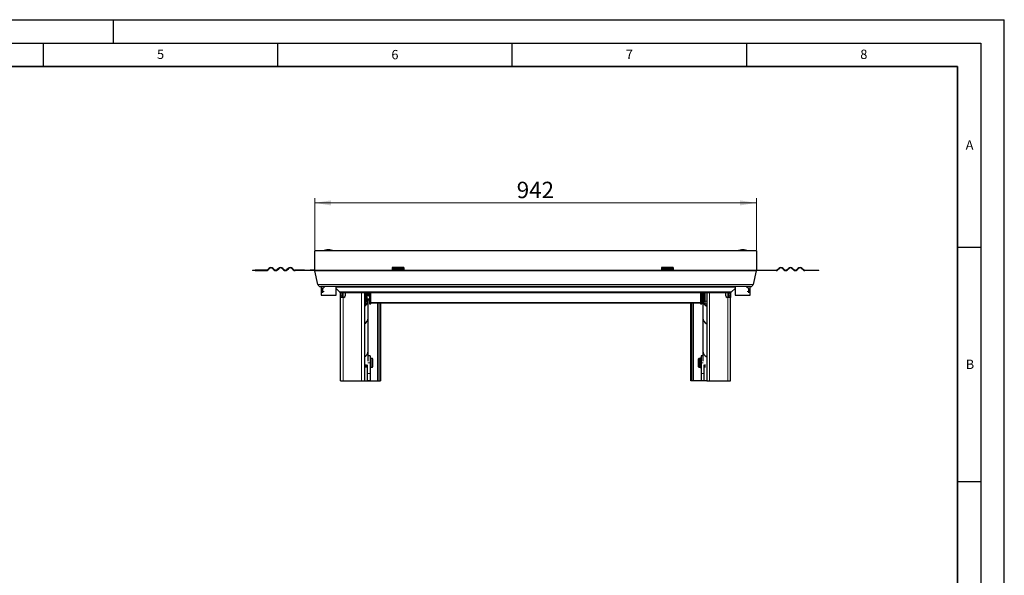
# Model space of a CAD drawing. Units: millimetres. Extents: x 0 to 420, y 0 to 297.
# Drawn here: x 210 to 420, y 179 to 297 of the extents above; entities that cross this region are included whole.
import ezdxf

# ---------------------------------------------------------------- set-up
doc = ezdxf.new("R2010")
doc.units = ezdxf.units.MM
doc.layers.add('LINIEN-DICK', color=7, linetype='Continuous', lineweight=35)
doc.layers.add('LINIEN-DÜNN', color=7, linetype='Continuous')
doc.layers.add('VORLAGE_TEXT', color=7, linetype='Continuous')
doc.styles.add('SLDTEXTSTYLE0', font='TXT', dxfattribs={"width": 0.605})
doc.dimstyles.new('SLDDIMSTYLE0', dxfattribs={"dimtxt": 3.5, "dimasz": 3.5, "dimexe": 0, "dimexo": 0.0625, "dimgap": 0.875, "dimtad": 1, "dimlfac": 10, "dimrnd": 1e-09, "dimzin": 12, "dimdsep": 46, "dimtxsty": 'SLDTEXTSTYLE0', "dimsah": 1, "dimcen": 0.09, "dimadec": 0, "dimazin": 3, "dimtfac": 1, "dimtdec": 3, "dimtofl": 0, "dimtmove": 0, "dimatfit": 3, "dimfxl": 0, "dimfrac": 2, "dimtolj": 1, "dimtzin": 12, "dimarcsym": 0})

# ---------------------------------------------------------------- blocks, each defined once
blk = doc.blocks.new('_D_3')
at = {"color": 7, "linetype": 'Continuous', "lineweight": 0}
for p, q in [((272.92, 247.83), (272.92, 258.93)), ((367.12, 247.83), (367.12, 258.93)), ((367.12, 257.93), (272.92, 257.93))]:
    blk.add_line(p, q, dxfattribs=at)
at = {"color": 7, "linetype": 'Continuous', "lineweight": 18}
for points in [[(272.92, 257.93), (276.42, 257.39), (276.42, 258.47)], [(367.12, 257.93), (363.62, 258.47), (363.62, 257.39)]]:
    blk.add_solid(points, dxfattribs=at)
at = {"color": 7, "linetype": 'Continuous', "lineweight": 18, "insert": (316.01, 262.44), "char_height": 3.5, "attachment_point": 1, "style": 'SLDTEXTSTYLE0'}
blk.add_mtext('942', dxfattribs=at)

msp = doc.modelspace()

# ---------------------------------------------------------------- linework, layer by layer
at = {"color": 7, "linetype": 'Continuous', "lineweight": 25}
for p, q in [((275.8256, 247.9266), (275.8213, 247.9266)), ((364.2256, 247.9266), (364.2213, 247.9266)), ((272.9235, 243.5923), (272.9235, 247.7266)), ((367.1235, 247.7266), (272.9235, 247.7266)), ((367.1235, 247.7266), (367.1235, 243.5923)), ((263.1392, 243.9716), (262.8917, 243.7241)), ((262.9624, 243.6534), (263.2099, 243.9009)), ((263.9877, 243.9009), (264.2352, 243.6534)), ((264.3059, 243.7241), (264.0584, 243.9716)), ((265.1898, 243.9716), (264.9423, 243.7241)), ((265.013, 243.6534), (265.2605, 243.9009)), ((266.0383, 243.9009), (266.2858, 243.6534)), ((266.3565, 243.7241), (266.109, 243.9716)), ((267.2404, 243.9716), (266.9929, 243.7241)), ((267.0636, 243.6534), (267.3111, 243.9009)), ((268.0889, 243.9009), (268.3364, 243.6534)), ((268.4071, 243.7241), (268.1596, 243.9716)), ((291.9235, 244.1619), (289.4235, 244.1619)), ((289.4235, 244.1619), (289.4235, 243.9716)), ((289.4235, 243.9716), (289.4235, 243.7241)), ((289.4235, 243.7241), (289.4235, 243.5923)), ((291.9235, 244.1619), (291.9235, 243.9716)), ((291.9235, 243.9716), (291.9235, 243.7241)), ((291.9235, 243.7241), (291.9235, 243.5923)), ((349.3735, 244.1619), (346.8735, 244.1619)), ((346.8735, 244.1619), (346.8735, 243.9716)), ((346.8735, 243.9716), (346.8735, 243.7241)), ((346.8735, 243.7241), (346.8735, 243.5923)), ((349.3735, 244.1619), (349.3735, 243.9716)), ((349.3735, 243.9716), (349.3735, 243.7241)), ((349.3735, 243.7241), (349.3735, 243.5923)), ((371.6398, 243.7241), (371.8873, 243.9716)), ((371.958, 243.9009), (371.7106, 243.6534)), ((372.9833, 243.6534), (372.7359, 243.9009)), ((372.8066, 243.9716), (373.0541, 243.7241)), ((373.6905, 243.7241), (373.9379, 243.9716)), ((374.0087, 243.9009), (373.7612, 243.6534)), ((375.034, 243.6534), (374.7865, 243.9009)), ((374.8572, 243.9716), (375.1047, 243.7241)), ((375.7411, 243.7241), (375.9886, 243.9716)), ((376.0593, 243.9009), (375.8118, 243.6534)), ((377.0846, 243.6534), (376.8371, 243.9009)), ((376.9078, 243.9716), (377.1553, 243.7241)), ((259.6235, 243.5923), (259.6235, 243.4923)), ((259.6235, 243.5923), (260.2247, 243.5923)), ((260.2247, 243.4923), (259.6235, 243.4923)), ((260.2247, 243.4923), (260.2247, 243.5923)), ((262.5735, 243.5923), (260.2247, 243.5923)), ((260.2247, 243.4923), (262.5735, 243.4923)), ((270.7235, 243.5923), (268.7253, 243.5923)), ((270.7235, 243.4923), (268.7253, 243.4923)), ((270.7235, 243.4923), (270.7235, 243.5923)), ((270.7235, 243.5923), (271.9235, 243.5923)), ((271.9235, 243.4923), (270.7235, 243.4923)), ((271.9235, 243.5923), (271.9235, 243.4923)), ((272.9235, 243.5923), (271.9235, 243.5923)), ((272.9235, 243.4923), (271.9235, 243.4923)), ((273.5841, 240.5467), (272.9377, 243.4624)), ((289.4235, 243.5923), (289.4235, 243.4923)), ((289.4235, 243.5923), (291.9235, 243.5923)), ((291.9235, 243.4923), (289.4235, 243.4923)), ((291.9235, 243.4923), (291.9235, 243.5923)), ((346.8735, 243.5923), (346.8735, 243.4923)), ((346.8735, 243.5923), (349.3735, 243.5923)), ((349.3735, 243.4923), (346.8735, 243.4923)), ((349.3735, 243.4923), (349.3735, 243.5923)), ((367.1093, 243.4624), (366.4629, 240.5467)), ((367.1235, 243.5923), (368.1235, 243.5923)), ((368.1235, 243.4923), (367.1235, 243.4923)), ((368.1235, 243.5923), (368.1235, 243.4923)), ((368.1235, 243.5923), (369.3235, 243.5923)), ((369.3235, 243.4923), (368.1235, 243.4923)), ((369.3235, 243.4923), (369.3235, 243.5923)), ((369.3235, 243.5923), (371.3216, 243.5923)), ((371.3216, 243.4923), (369.3235, 243.4923)), ((377.4735, 243.5923), (379.8222, 243.5923)), ((379.8222, 243.4923), (377.4735, 243.4923)), ((379.8222, 243.5923), (379.8222, 243.4923)), ((379.8222, 243.5923), (380.4235, 243.5923)), ((380.4235, 243.4923), (379.8222, 243.4923)), ((380.4235, 243.4923), (380.4235, 243.5923)), ((365.8771, 240.0766), (274.1699, 240.0766)), ((274.2735, 240.0766), (274.2735, 238.2766)), ((274.6235, 239.665), (275.0235, 240.0635)), ((274.6235, 239.6781), (274.8098, 239.8637)), ((274.6235, 239.6781), (274.6235, 239.665)), ((274.6235, 239.0423), (274.6235, 239.665)), ((275.0235, 240.0635), (275.0235, 240.0642)), ((275.0235, 240.0635), (275.036, 240.0635)), ((277.4735, 238.2766), (277.4735, 240.0766)), ((278.1977, 238.9523), (277.4735, 239.6766)), ((362.5735, 239.6766), (361.8492, 238.9523)), ((362.5735, 240.0766), (362.5735, 238.2766)), ((365.0235, 240.0635), (365.011, 240.0635)), ((365.0235, 240.0635), (365.0235, 240.0642)), ((365.4235, 239.665), (365.0235, 240.0635)), ((365.4235, 239.6781), (365.2371, 239.8637)), ((365.4235, 239.665), (365.4235, 239.6781)), ((365.4235, 239.665), (365.4235, 239.0423)), ((365.7735, 238.2766), (365.7735, 240.0766)), ((274.2735, 238.2766), (276.2408, 238.2766)), ((274.6235, 238.7694), (274.6235, 239.0423)), ((276.2408, 238.2766), (277.4735, 238.2766)), ((278.4235, 238.0766), (278.4235, 238.7766)), ((278.4235, 237.7766), (278.4235, 238.0766)), ((278.4235, 219.9766), (278.4235, 237.7766)), ((279.0235, 237.7766), (278.4235, 237.7766)), ((278.5135, 238.7865), (278.5135, 238.7766)), ((279.4235, 238.7766), (278.622, 238.7766)), ((278.7235, 238.7766), (278.7235, 238.0766)), ((278.7235, 238.0766), (278.7235, 237.7766)), ((279.1235, 237.7766), (279.0235, 237.7766)), ((282.9235, 238.7766), (279.4235, 238.7766)), ((279.4235, 238.7766), (279.4235, 238.0766)), ((283.3694, 238.7766), (282.9235, 238.7766)), ((356.6776, 238.7766), (283.3694, 238.7766)), ((283.5235, 238.7766), (283.5235, 219.9766)), ((283.9235, 236.9995), (283.9235, 238.7766)), ((284.1235, 236.9766), (284.1235, 238.7766)), ((284.3585, 238.4766), (284.1235, 238.4766)), ((284.1235, 237.4766), (284.5735, 237.4766)), ((284.3585, 238.7766), (284.3585, 238.4189)), ((284.3585, 238.4189), (284.3585, 238.3925)), ((284.3585, 238.4189), (284.5735, 238.4189)), ((284.3585, 238.2186), (284.3585, 238.3925)), ((284.3585, 238.1417), (284.3585, 238.2186)), ((284.508, 238.3134), (284.439, 238.3134)), ((284.439, 238.1423), (284.508, 238.1423)), ((284.439, 237.3408), (284.508, 237.3408)), ((284.5735, 238.7766), (284.5735, 236.3766)), ((284.8735, 236.3766), (284.8735, 238.7766)), ((355.1735, 238.7766), (355.1735, 236.3766)), ((355.4735, 236.3766), (355.4735, 238.7766)), ((355.5235, 238.4766), (355.4735, 238.4477)), ((355.4735, 237.5054), (355.5235, 237.4766)), ((355.6802, 238.4766), (355.5235, 238.4766)), ((355.5235, 238.4766), (355.5235, 237.4766)), ((355.5235, 237.4766), (355.9235, 237.4766)), ((355.6585, 238.4265), (355.6585, 238.4021)), ((355.8885, 238.4021), (355.6585, 238.4021)), ((355.6585, 238.4021), (355.6585, 238.0075)), ((355.6585, 238.0075), (355.8885, 238.0075)), ((355.6585, 238.0075), (355.6585, 237.8028)), ((355.6585, 237.8028), (355.8885, 237.8028)), ((355.6585, 237.8028), (355.6585, 237.7771)), ((355.739, 238.4998), (355.808, 238.4998)), ((355.808, 237.7003), (355.739, 237.7003)), ((355.9235, 238.4766), (355.8668, 238.4766)), ((355.8885, 238.4021), (355.8885, 238.4265)), ((355.8885, 238.0075), (355.8885, 238.4021)), ((355.8885, 237.8028), (355.8885, 238.0075)), ((355.8885, 237.8028), (355.8885, 237.7771)), ((355.9235, 238.7766), (355.9235, 236.9766)), ((356.1235, 238.7766), (356.1235, 236.9995)), ((356.5235, 238.7766), (356.5235, 219.9766)), ((357.1235, 238.7766), (356.6776, 238.7766)), ((360.6235, 238.7766), (357.1235, 238.7766)), ((360.6235, 238.0766), (360.6235, 238.7766)), ((361.4249, 238.7766), (360.6235, 238.7766)), ((361.0235, 237.7766), (360.9235, 237.7766)), ((361.6235, 237.7766), (361.0235, 237.7766)), ((361.3235, 238.0766), (361.3235, 238.7766)), ((361.3235, 237.7766), (361.3235, 238.0766)), ((361.6035, 238.7766), (361.6035, 238.8037)), ((361.6235, 238.7766), (361.6235, 238.0766)), ((361.6235, 238.0766), (361.6235, 237.7766)), ((361.6235, 219.9766), (361.6235, 237.7766)), ((362.5735, 238.2766), (364.2593, 238.2766)), ((364.2593, 238.2766), (365.7735, 238.2766)), ((365.4235, 239.0423), (365.4235, 238.7694)), ((283.5235, 236.4031), (283.9235, 236.4031)), ((283.9235, 236.4031), (283.9235, 236.9995)), ((283.9235, 236.9766), (284.1235, 236.9766)), ((284.3235, 226.3259), (284.3235, 237.1246)), ((284.5735, 236.3766), (284.8735, 236.3766)), ((355.1735, 236.5766), (284.8735, 236.5766)), ((286.6235, 236.5766), (286.6235, 219.9766)), ((286.9235, 236.5766), (286.9235, 219.9766)), ((353.1235, 219.9766), (353.1235, 236.5766)), ((353.4235, 219.9766), (353.4235, 236.5766)), ((355.1735, 236.3766), (355.4735, 236.3766)), ((355.7235, 237.1246), (355.7235, 226.3259)), ((355.9235, 236.9766), (356.1235, 236.9766)), ((356.1235, 236.9995), (356.1235, 236.4031)), ((356.1235, 236.4031), (356.5235, 236.4031)), ((284.3235, 224.1461), (284.3235, 233.4112)), ((355.7235, 233.4112), (355.7235, 224.1461)), ((284.7235, 225.3266), (284.3235, 225.3266)), ((284.7235, 225.3266), (284.7235, 223.8266)), ((284.9235, 224.8266), (284.7235, 224.8266)), ((284.9235, 222.8266), (284.9235, 224.8266)), ((285.2235, 224.7266), (284.9235, 224.7266)), ((285.3235, 224.6266), (285.2235, 224.7266)), ((285.2235, 222.9266), (285.2235, 224.7266)), ((354.8235, 224.7266), (354.7235, 224.6266)), ((355.1235, 224.7266), (354.8235, 224.7266)), ((354.8235, 224.7266), (354.8235, 222.9266)), ((355.3235, 224.8266), (355.1235, 224.8266)), ((355.1235, 224.8266), (355.1235, 222.8266)), ((355.7235, 225.3266), (355.3235, 225.3266)), ((355.3235, 225.3266), (355.3235, 223.8266)), ((283.9235, 223.4459), (283.9033, 223.4459)), ((283.9235, 223.4656), (283.9235, 223.4459)), ((283.9235, 222.8495), (283.9235, 223.4459)), ((283.9235, 222.8495), (283.9235, 222.8266)), ((284.1235, 223.4155), (284.1235, 221.5266)), ((284.7235, 223.8266), (284.7235, 221.5266)), ((284.7235, 222.8266), (284.9235, 222.8266)), ((284.9235, 222.9266), (285.2235, 222.9266)), ((285.2235, 222.9266), (285.3235, 223.0266)), ((285.3235, 223.0266), (285.3235, 224.6266)), ((354.7235, 224.6266), (354.7235, 223.0266)), ((354.7235, 223.0266), (354.8235, 222.9266)), ((354.8235, 222.9266), (355.1235, 222.9266)), ((355.1235, 222.8266), (355.3235, 222.8266)), ((355.3235, 223.8266), (355.3235, 221.5266)), ((355.9235, 223.4155), (355.9235, 221.5266)), ((356.1235, 223.4459), (356.1235, 223.4656)), ((356.1437, 223.4459), (356.1235, 223.4459)), ((356.1235, 223.4459), (356.1235, 222.8495)), ((356.1235, 222.8266), (356.1235, 222.8495)), ((284.1235, 221.5266), (284.1235, 220.0266)), ((284.7235, 221.5266), (284.7235, 220.0266)), ((355.3235, 221.5266), (355.3235, 220.0266)), ((355.9235, 221.5266), (355.9235, 220.0266)), ((278.4235, 219.9766), (279.0235, 219.9766)), ((279.0235, 219.9766), (282.9235, 219.9766)), ((282.9235, 219.9766), (283.5235, 219.9766)), ((283.5235, 219.9766), (286.3235, 219.9766)), ((284.1235, 220.0266), (284.7235, 220.0266)), ((286.3235, 219.9766), (286.6235, 219.9766)), ((286.6235, 219.9766), (286.9235, 219.9766)), ((353.4235, 219.9766), (353.1235, 219.9766)), ((353.7235, 219.9766), (353.4235, 219.9766)), ((356.5235, 219.9766), (353.7235, 219.9766)), ((355.3235, 220.0266), (355.9235, 220.0266)), ((356.5235, 219.9766), (357.1235, 219.9766)), ((357.1235, 219.9766), (361.0235, 219.9766)), ((361.0235, 219.9766), (361.6235, 219.9766))]:
    msp.add_line(p, q, dxfattribs=at)
at = {"color": 8, "linetype": 'Continuous', "lineweight": 18}
for p, q in [((291.9235, 243.9716), (289.4235, 243.9716)), ((289.4235, 243.7241), (291.9235, 243.7241)), ((349.3735, 243.9716), (346.8735, 243.9716)), ((346.8735, 243.7241), (349.3735, 243.7241)), ((272.9235, 243.5923), (289.4235, 243.5923)), ((272.9377, 243.4624), (367.1093, 243.4624)), ((291.9235, 243.5923), (346.8735, 243.5923)), ((349.3735, 243.5923), (367.1235, 243.5923)), ((366.4629, 240.5467), (273.5841, 240.5467)), ((362.5735, 239.9887), (277.4735, 239.9887)), ((274.9055, 239.0423), (274.6235, 239.0423)), ((361.8492, 238.9523), (278.1977, 238.9523)), ((278.7235, 238.0766), (278.4235, 238.0766)), ((279.0235, 238.7766), (279.0235, 237.7766)), ((279.0235, 219.9766), (279.0235, 237.7766)), ((282.9235, 219.9766), (282.9235, 238.7766)), ((284.439, 238.1423), (284.439, 238.3134)), ((284.439, 238.0959), (284.439, 238.1423)), ((284.439, 237.457), (284.439, 237.4766)), ((284.439, 237.457), (284.508, 237.457)), ((284.439, 237.3408), (284.439, 237.457)), ((284.508, 238.3134), (284.508, 238.1423)), ((284.508, 238.1423), (284.508, 238.096)), ((284.508, 237.4766), (284.508, 237.457)), ((284.508, 237.457), (284.508, 237.3408)), ((357.1235, 238.7766), (357.1235, 219.9766)), ((361.0235, 237.7766), (361.0235, 238.7766)), ((361.0235, 219.9766), (361.0235, 237.7766)), ((361.3235, 238.0766), (361.6235, 238.0766)), ((365.4235, 239.0423), (365.1415, 239.0423)), ((283.9235, 236.9995), (283.5235, 236.9995)), ((355.1735, 236.7008), (284.8735, 236.7008)), ((286.3235, 219.9766), (286.3235, 236.5766)), ((353.7235, 236.5766), (353.7235, 219.9766)), ((356.5235, 236.9995), (356.1235, 236.9995)), ((283.9033, 222.8495), (283.9235, 222.8495)), ((284.7235, 223.8266), (284.2865, 223.8266)), ((355.7604, 223.8266), (355.3235, 223.8266)), ((356.1235, 222.8495), (356.1437, 222.8495)), ((284.7235, 221.5266), (284.1235, 221.5266)), ((355.9235, 221.5266), (355.3235, 221.5266))]:
    msp.add_line(p, q, dxfattribs=at)
at = {"color": 7, "linetype": 'Continuous', "lineweight": 25, "flags": 128}
for points in [[(284.2763, 237.4766), (284.3053, 237.344), (284.3235, 237.1246)], [(355.7235, 237.1246), (355.7416, 237.344), (355.7706, 237.4766)]]:
    msp.add_lwpolyline(points, dxfattribs=at)
at = {"color": 7, "linetype": 'Continuous', "lineweight": 25}
for centre, radius, start, end in [((275.8213, 244.4266), 3.5, 90, 109.462984), ((275.8256, 244.4266), 3.5, 70.537016, 90), ((364.2213, 244.4266), 3.5, 90, 109.462984), ((364.2256, 244.4266), 3.5, 70.537016, 90), ((262.5735, 244.0423), 0.45, 270, 315), ((262.5735, 244.0423), 0.55, 270, 315), ((263.5988, 243.5119), 0.65, 45, 135), ((263.5988, 243.5119), 0.55, 45, 135), ((264.6241, 244.0423), 0.55, 225, 315), ((264.6241, 244.0423), 0.45, 225, 315), ((265.6494, 243.5119), 0.65, 45, 135), ((265.6494, 243.5119), 0.55, 45, 135), ((266.6747, 244.0423), 0.55, 225, 315), ((266.6747, 244.0423), 0.45, 225, 315), ((267.7, 243.5119), 0.65, 45, 135), ((267.7, 243.5119), 0.55, 45, 135), ((268.7253, 244.0423), 0.55, 225, 270), ((268.7253, 244.0423), 0.45, 225, 270), ((371.3216, 244.0423), 0.45, 270, 315), ((371.3216, 244.0423), 0.55, 270, 315), ((372.347, 243.5119), 0.65, 45, 135), ((372.347, 243.5119), 0.55, 45, 135), ((373.3723, 244.0423), 0.55, 225, 315), ((373.3723, 244.0423), 0.45, 225, 315), ((374.3976, 243.5119), 0.65, 45, 135), ((374.3976, 243.5119), 0.55, 45, 135), ((375.4229, 244.0423), 0.55, 225, 315), ((375.4229, 244.0423), 0.45, 225, 315), ((376.4482, 243.5119), 0.65, 45, 135), ((376.4482, 243.5119), 0.55, 45, 135), ((377.4735, 244.0423), 0.55, 225, 270), ((377.4735, 244.0423), 0.45, 225, 270), ((273.5235, 243.5923), 0.6, 180, 192.5), ((366.5235, 243.5923), 0.6, 347.5, 0), ((274.1699, 240.6766), 0.6, 192.5, 270), ((365.8771, 240.6766), 0.6, 270, 347.5), ((278.622, 239.3766), 0.6, 225, 270), ((279.1235, 238.0766), 0.3, 270, 360), ((284.4383, 238.3932), 0.0798, 180.519993, 270.510721), ((284.439, 237.4213), 0.0805, 180, 270), ((284.5082, 238.3943), 0.0809, 269.831829, 323.789404), ((284.508, 237.4213), 0.0805, 270, 324.455533), ((355.7355, 238.4227), 0.0771, 87.427399, 177.172549), ((355.7372, 237.779), 0.0787, 181.376254, 271.313113), ((355.8114, 238.4227), 0.0771, 2.827451, 92.572601), ((355.8098, 237.779), 0.0787, 268.686887, 358.623746), ((360.9235, 238.0766), 0.3, 180, 270), ((361.4249, 239.3766), 0.6, 270, 315), ((282.9553, 237.1333), 1.3682, 294.535126, 359.634206), ((357.0916, 237.1333), 1.3682, 180.365794, 245.464874), ((282.9563, 233.4193), 1.3672, 294.509116, 359.660215), ((357.0887, 233.4181), 1.3653, 180.289029, 245.54164), ((282.9553, 226.3346), 1.3682, 294.535126, 359.634206), ((357.0916, 226.3346), 1.3682, 180.365794, 245.464874)]:
    msp.add_arc(centre, radius, start, end, dxfattribs=at)
at = {"color": 8, "linetype": 'Continuous', "lineweight": 18}
for centre, radius, start, end in [((284.4323, 237.5657), 0.109, 234.921088, 273.522968), ((284.513, 237.574), 0.1171, 267.518171, 301.060016)]:
    msp.add_arc(centre, radius, start, end, dxfattribs=at)
at = {"color": 7, "linetype": 'Continuous', "lineweight": 25}
for centre, start_param, end_param in [((284.439, 238.2186), 3.14159265, 4.71238898), ((284.508, 238.2186), 4.71238898, 5.66281733)]:
    msp.add_ellipse(centre, major_axis=(0.0805, 0), ratio=0.94739137, start_param=start_param, end_param=end_param, dxfattribs=at)
for points, knots in [([(284.4735, 238.0902), (284.4564, 238.0919), (284.4208, 238.0953), (284.3736, 238.1221), (284.3375, 238.16), (284.3161, 238.2043), (284.3107, 238.2508), (284.3247, 238.2929), (284.3427, 238.319), (284.3578, 238.3272), (284.3585, 238.3275)], [0, 0, 0, 0, 0.13642169, 0.28331003, 0.42525922, 0.56237089, 0.70132568, 0.84659836, 0.99299149, 1, 1, 1, 1]), ([(284.3585, 237.4565), (284.3585, 237.4598), (284.3585, 237.4653), (284.3585, 237.4733), (284.3585, 237.4766)], [0, 0, 0, 0, 0.59510995, 1, 1, 1, 1]), ([(284.5735, 238.1263), (284.5725, 238.1253), (284.5599, 238.112), (284.5251, 238.096), (284.4907, 238.0921), (284.4735, 238.0902)], [0, 0, 0, 0, 0.04121016, 0.52029861, 1, 1, 1, 1]), ([(355.6585, 237.8967), (355.6573, 237.8976), (355.6425, 237.9091), (355.6253, 237.9425), (355.6109, 237.993), (355.6158, 238.0468), (355.6325, 238.0898), (355.652, 238.1084), (355.6585, 238.1145)], [0, 0, 0, 0, 0.01866255, 0.23243378, 0.44347132, 0.66236774, 0.88862256, 1, 1, 1, 1]), ([(355.6585, 238.0543), (355.6519, 238.0477), (355.6334, 238.0289), (355.6197, 238.0008), (355.6182, 237.9808), (355.618, 237.978)], [0, 0, 0, 0, 0.32135526, 0.90243661, 1, 1, 1, 1]), ([(355.8885, 238.1146), (355.8953, 238.1082), (355.9117, 238.0928), (355.9192, 238.0712), (355.9235, 238.0586)], [0, 0, 0, 0, 0.41695507, 1, 1, 1, 1]), ([(355.9235, 237.9963), (355.9191, 238.0098), (355.9118, 238.0321), (355.8951, 238.048), (355.8885, 238.0543)], [0, 0, 0, 0, 0.60644197, 1, 1, 1, 1]), ([(355.9235, 237.9569), (355.9225, 237.9525), (355.9177, 237.9302), (355.9042, 237.9084), (355.8892, 237.8968), (355.8885, 237.8962)], [0, 0, 0, 0, 0.191893388, 0.963079757, 1, 1, 1, 1])]:
    msp.add_open_spline(points, degree=3, knots=knots, dxfattribs=at)
at = {"layer": 'LINIEN-DICK'}
for p, q in [((410, 287), (20, 287)), ((410, 5), (410, 287))]:
    msp.add_line(p, q, dxfattribs=at)
at = {"layer": 'LINIEN-DÜNN'}
for p, q in [((0, 297), (420, 297)), ((230, 292), (230, 297)), ((420, 0), (420, 297)), ((15, 292), (415, 292)), ((215, 292), (215, 287)), ((265, 292), (265, 287)), ((315, 292), (315, 287)), ((365, 292), (365, 287)), ((415, 292), (415, 5)), ((410, 248.5), (415, 248.5)), ((410, 198.5), (415, 198.5))]:
    msp.add_line(p, q, dxfattribs=at)

# ---------------------------------------------------------------- texts
at = {"layer": 'VORLAGE_TEXT', "char_height": 2, "attachment_point": 2, "style": 'SLDTEXTSTYLE0'}
for s, insert in [('5', (240.0418, 290.6369)), ('6', (290.0344, 290.5429)), ('7', (340.0216, 290.5954)), ('8', (390.0377, 290.6215)), ('A', (412.5951, 271.2798)), ('B', (412.6717, 224.5121))]:
    msp.add_mtext(s, dxfattribs=dict(at, insert=insert))

# ---------------------------------------------------------------- dimensions: what is measured, and where the dimension line sits
at = {"color": 7, "linetype": 'Continuous', "lineweight": 18}
dim = msp.add_linear_dim(base=(272.9235, 257.9266), p1=(367.1235, 247.7266), p2=(272.9235, 247.7266), dimstyle='SLDDIMSTYLE0', dxfattribs=at)
dim.commit()
dim.dimension.update_dxf_attribs({"geometry": '_D_3', "text_midpoint": (320.0235, 257.9266), "dimtype": 160})

doc.saveas('drawing.dxf')
